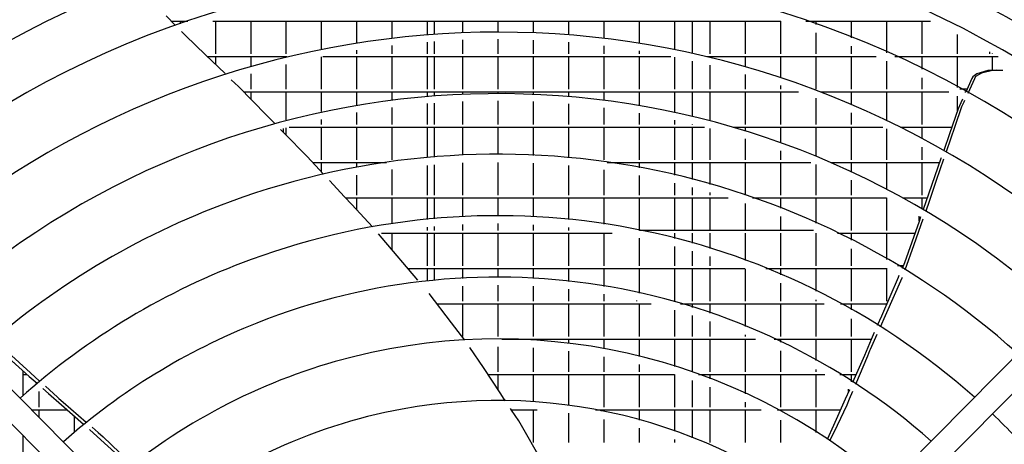
# Model space of a CAD drawing. Units: millimetres. Extents: x 3521 to 8916, y 1744 to 9197.
# Drawn here: x 5992 to 6312, y 7440 to 7578 of the extents above; entities that cross this region are included whole.
import ezdxf

# ---------------------------------------------------------------- set-up
doc = ezdxf.new("R2010")
doc.units = ezdxf.units.MM
doc.layers.add('1', color=7, linetype='Continuous')

# ---------------------------------------------------------------- blocks, each defined once
blk = doc.blocks.new('SA_links_1__1', base_point=(6125.45, 7477))
at = {"color": 6, "linetype": 'Continuous'}
for p, q in [((6042.28, 7576.21), (6039.23, 7579.33)), ((6040.91, 7577.61), (6046.33, 7577.61)), ((6043.85, 7576.76), (6043.85, 7577.61)), ((6054.41, 7577.61), (6239.39, 7577.61)), ((6055.35, 7567.01), (6055.35, 7577.61)), ((6066.85, 7567.01), (6066.85, 7577.61)), ((6078.35, 7567.01), (6078.35, 7577.61)), ((6089.85, 7568.58), (6089.85, 7577.61)), ((6101.35, 7570.63), (6101.35, 7577.61)), ((6112.85, 7572.19), (6112.85, 7577.61)), ((6124.35, 7573.31), (6124.35, 7577.61)), ((6126.65, 7573.48), (6126.65, 7577.61)), ((6135.85, 7573.98), (6135.85, 7577.61)), ((6147.35, 7574.19), (6147.35, 7577.61)), ((6158.85, 7573.94), (6158.85, 7577.61)), ((6170.35, 7573.24), (6170.35, 7577.61)), ((6181.85, 7572.08), (6181.85, 7577.61)), ((6193.35, 7570.48), (6193.35, 7577.61)), ((6204.85, 7568.4), (6204.85, 7577.61)), ((6210.65, 7567.16), (6210.65, 7577.61)), ((6216.35, 7567.01), (6216.35, 7577.61)), ((6227.85, 7567.01), (6227.85, 7577.61)), ((6239.35, 7567.01), (6239.35, 7577.61)), ((6247.47, 7577.61), (6288.11, 7577.61)), ((6250.85, 7576.45), (6250.85, 7577.61)), ((6262.35, 7572.14), (6262.35, 7577.61)), ((6273.85, 7567.32), (6273.85, 7577.61)), ((6285.35, 7567.01), (6285.35, 7577.61)), ((6045.26, 7573.16), (6044.21, 7574.24)), ((6045.47, 7572.95), (6045.26, 7573.16)), ((6250.85, 7567.01), (6250.85, 7573.79)), ((6296.85, 7567.01), (6296.85, 7573.29)), ((6052.08, 7566.59), (6045.47, 7572.95)), ((6124.35, 7567.01), (6124.35, 7570.8)), ((6126.65, 7567.01), (6126.65, 7570.97)), ((6135.85, 7567.01), (6135.85, 7571.48)), ((6147.35, 7567.01), (6147.35, 7571.7)), ((6158.85, 7567.01), (6158.85, 7571.44)), ((6170.35, 7567.01), (6170.35, 7570.74)), ((6058.39, 7560.52), (6052.08, 7566.59)), ((6101.35, 7567.01), (6101.35, 7568.1)), ((6112.85, 7567.01), (6112.85, 7569.67)), ((6181.85, 7567.01), (6181.85, 7569.57)), ((6193.35, 7567.01), (6193.35, 7567.95)), ((6262.35, 7567.01), (6262.35, 7569.45)), ((6307.45, 7567.01), (6307.45, 7567.61)), ((6308.35, 7567.01), (6308.35, 7567.11)), ((6052.57, 7566.11), (6078.54, 7566.11)), ((6055.35, 7563.44), (6055.35, 7566.11)), ((6066.85, 7563.06), (6066.85, 7566.11)), ((6077.45, 7565.85), (6077.45, 7566.11)), ((6078.35, 7566.07), (6078.35, 7566.11)), ((6078.35, 7555.51), (6078.35, 7563.5)), ((6089.85, 7555.51), (6089.85, 7566.03)), ((6090.28, 7566.11), (6203.52, 7566.11)), ((6101.35, 7555.51), (6101.35, 7566.11)), ((6112.85, 7555.51), (6112.85, 7566.11)), ((6124.35, 7555.51), (6124.35, 7566.11)), ((6126.65, 7555.51), (6126.65, 7566.11)), ((6135.85, 7555.51), (6135.85, 7566.11)), ((6147.35, 7555.51), (6147.35, 7566.11)), ((6158.85, 7555.51), (6158.85, 7566.11)), ((6170.35, 7555.51), (6170.35, 7566.11)), ((6181.85, 7555.51), (6181.85, 7566.11)), ((6193.35, 7555.51), (6193.35, 7566.11)), ((6204.85, 7555.51), (6204.85, 7565.86)), ((6210.65, 7555.51), (6210.65, 7564.6)), ((6215.26, 7566.11), (6270.37, 7566.11)), ((6215.45, 7566.07), (6215.45, 7566.11)), ((6216.35, 7565.85), (6216.35, 7566.11)), ((6227.85, 7562.8), (6227.85, 7566.11)), ((6239.35, 7559.24), (6239.35, 7566.11)), ((6250.85, 7555.51), (6250.85, 7566.11)), ((6262.35, 7555.51), (6262.35, 7566.11)), ((6273.85, 7555.51), (6273.85, 7564.58)), ((6276.54, 7566.11), (6310.09, 7566.11)), ((6285.35, 7561.94), (6285.35, 7566.11)), ((6296.85, 7555.98), (6296.85, 7566.11)), ((6308.35, 7561.56), (6308.35, 7566.11)), ((6066.85, 7555.51), (6066.85, 7560.46)), ((6216.35, 7555.51), (6216.35, 7563.28)), ((6227.85, 7555.51), (6227.85, 7560.2)), ((6303.25, 7560.41), (6301.9, 7559.49)), ((6304.72, 7560.72), (6302.79, 7559.58)), ((6306.78, 7561.49), (6303.25, 7560.41)), ((6308.32, 7561.58), (6304.72, 7560.72)), ((6307.36, 7561.52), (6306.78, 7561.49)), ((6309.57, 7561.61), (6307.36, 7561.52)), ((6311.64, 7561.55), (6308.32, 7561.58)), ((6062.76, 7556.31), (6060.44, 7558.54)), ((6285.35, 7555.51), (6285.35, 7559.15)), ((6301.62, 7558.89), (6299.59, 7554.46)), ((6302.43, 7558.81), (6300.25, 7554.09)), ((6301.9, 7559.49), (6301.62, 7558.89)), ((6302.79, 7559.58), (6302.43, 7558.81)), ((6071.93, 7546.99), (6062.76, 7556.31)), ((6064.43, 7554.61), (6245.09, 7554.61)), ((6066.85, 7552.15), (6066.85, 7554.61)), ((6078.35, 7545.45), (6078.35, 7554.61)), ((6089.85, 7548.16), (6089.85, 7554.61)), ((6101.35, 7550.35), (6101.35, 7554.61)), ((6112.85, 7552.05), (6112.85, 7554.61)), ((6124.35, 7553.26), (6124.35, 7554.61)), ((6126.65, 7553.43), (6126.65, 7554.61)), ((6135.85, 7553.97), (6135.85, 7554.61)), ((6147.35, 7554.19), (6147.35, 7554.61)), ((6158.85, 7553.92), (6158.85, 7554.61)), ((6170.35, 7553.18), (6170.35, 7554.61)), ((6181.85, 7551.94), (6181.85, 7554.61)), ((6193.35, 7550.2), (6193.35, 7554.61)), ((6204.85, 7547.96), (6204.85, 7554.61)), ((6210.65, 7546.64), (6210.65, 7554.61)), ((6216.35, 7545.21), (6216.35, 7554.61)), ((6227.85, 7544.01), (6227.85, 7554.61)), ((6239.35, 7555.51), (6239.35, 7556.61)), ((6239.35, 7544.01), (6239.35, 7554.61)), ((6252.26, 7554.61), (6294.12, 7554.61)), ((6262.35, 7550.51), (6262.35, 7554.61)), ((6273.85, 7545.29), (6273.85, 7554.61)), ((6285.35, 7544.01), (6285.35, 7554.61)), ((6300.07, 7555.51), (6297.71, 7555.51)), ((6299.32, 7554.61), (6299.66, 7554.61)), ((6124.35, 7544.01), (6124.35, 7550.75)), ((6126.65, 7544.01), (6126.65, 7550.92)), ((6135.85, 7544.01), (6135.85, 7551.46)), ((6147.35, 7544.01), (6147.35, 7551.7)), ((6158.85, 7544.01), (6158.85, 7551.42)), ((6170.35, 7544.01), (6170.35, 7550.67)), ((6250.85, 7544.01), (6250.85, 7552.48)), ((6296.85, 7548.3), (6296.85, 7553.13)), ((6298, 7550.99), (6297.12, 7549.07)), ((6298.54, 7552.18), (6298, 7550.99)), ((6298.94, 7551.25), (6298.24, 7549.74)), ((6299.2, 7551.82), (6298.94, 7551.25)), ((6101.35, 7544.01), (6101.35, 7547.82)), ((6112.85, 7544.01), (6112.85, 7549.53)), ((6181.85, 7544.01), (6181.85, 7549.42)), ((6193.35, 7544.01), (6193.35, 7547.67)), ((6262.35, 7544.01), (6262.35, 7547.79)), ((6297.12, 7549.07), (6294.27, 7540.89)), ((6298.24, 7549.74), (6296.02, 7543.26)), ((6074.47, 7544.4), (6071.93, 7546.99)), ((6089.85, 7544.01), (6089.85, 7545.6)), ((6204.85, 7544.01), (6204.85, 7545.4)), ((6077.65, 7541.17), (6076.48, 7542.36)), ((6077.45, 7541.37), (6077.45, 7542.62)), ((6085.12, 7533.57), (6077.65, 7541.17)), ((6078.35, 7540.45), (6078.35, 7542.86)), ((6079.27, 7543.11), (6214.52, 7543.11)), ((6089.85, 7532.51), (6089.85, 7543.11)), ((6101.35, 7532.51), (6101.35, 7543.11)), ((6112.85, 7532.51), (6112.85, 7543.11)), ((6124.35, 7533.18), (6124.35, 7543.11)), ((6126.65, 7533.37), (6126.65, 7543.11)), ((6135.85, 7533.94), (6135.85, 7543.11)), ((6147.35, 7534.19), (6147.35, 7543.11)), ((6158.85, 7533.9), (6158.85, 7543.11)), ((6170.35, 7533.09), (6170.35, 7543.11)), ((6181.85, 7532.51), (6181.85, 7543.11)), ((6193.35, 7532.51), (6193.35, 7543.11)), ((6204.85, 7532.51), (6204.85, 7543.11)), ((6210.65, 7544.01), (6210.65, 7544.06)), ((6210.65, 7532.51), (6210.65, 7543.11)), ((6216.35, 7532.51), (6216.35, 7542.62)), ((6223.87, 7543.11), (6272.62, 7543.11)), ((6227.85, 7541.93), (6227.85, 7543.11)), ((6239.35, 7538.07), (6239.35, 7543.11)), ((6250.85, 7533.63), (6250.85, 7543.11)), ((6262.35, 7532.51), (6262.35, 7543.11)), ((6273.85, 7532.51), (6273.85, 7542.52)), ((6278.3, 7543.11), (6295.05, 7543.11)), ((6285.35, 7539.46), (6285.35, 7543.11)), ((6296.02, 7543.26), (6293.21, 7535.09)), ((6227.85, 7532.51), (6227.85, 7539.3)), ((6294.27, 7540.89), (6292.42, 7535.55)), ((6239.35, 7532.51), (6239.35, 7535.42)), ((6285.35, 7532.51), (6285.35, 7536.62)), ((6090.45, 7527.82), (6085.12, 7533.57)), ((6086.93, 7531.61), (6110.94, 7531.61)), ((6089.85, 7528.47), (6089.85, 7531.61)), ((6101.35, 7530.06), (6101.35, 7531.61)), ((6135.85, 7521.01), (6135.85, 7531.44)), ((6147.35, 7521.01), (6147.35, 7531.61)), ((6158.85, 7521.01), (6158.85, 7531.39)), ((6182.85, 7531.61), (6249.19, 7531.61)), ((6193.35, 7529.89), (6193.35, 7531.61)), ((6204.85, 7527.47), (6204.85, 7531.61)), ((6210.65, 7526.03), (6210.65, 7531.61)), ((6216.35, 7524.48), (6216.35, 7531.61)), ((6227.85, 7521.01), (6227.85, 7531.61)), ((6239.35, 7521.01), (6239.35, 7531.61)), ((6255.64, 7531.61), (6291.05, 7531.61)), ((6262.35, 7528.59), (6262.35, 7531.61)), ((6273.85, 7522.9), (6273.85, 7531.61)), ((6285.35, 7521.01), (6285.35, 7531.61)), ((6291.51, 7532.95), (6287.45, 7521.25)), ((6292.39, 7532.68), (6290, 7525.73)), ((6291.58, 7533.14), (6291.51, 7532.95)), ((6112.85, 7521.01), (6112.85, 7529.36)), ((6124.35, 7521.01), (6124.35, 7530.67)), ((6126.65, 7521.01), (6126.65, 7530.87)), ((6170.35, 7521.01), (6170.35, 7530.58)), ((6181.85, 7521.01), (6181.85, 7529.23)), ((6250.85, 7521.01), (6250.85, 7530.93)), ((6097.32, 7520.41), (6092.42, 7525.69)), ((6101.35, 7521.01), (6101.35, 7527.51)), ((6193.35, 7521.01), (6193.35, 7527.34)), ((6262.35, 7521.01), (6262.35, 7525.83)), ((6290, 7525.73), (6287.65, 7518.88)), ((6204.85, 7521.01), (6204.85, 7524.89)), ((6210.65, 7521.01), (6210.65, 7523.44)), ((6216.35, 7521.01), (6216.35, 7521.88)), ((6099.65, 7517.9), (6097.32, 7520.41)), ((6097.59, 7520.11), (6222.2, 7520.11)), ((6101.35, 7516.06), (6101.35, 7520.11)), ((6112.85, 7511.68), (6112.85, 7520.11)), ((6124.35, 7513.09), (6124.35, 7520.11)), ((6126.65, 7513.31), (6126.65, 7520.11)), ((6135.85, 7513.92), (6135.85, 7520.11)), ((6147.35, 7514.19), (6147.35, 7520.11)), ((6158.85, 7513.87), (6158.85, 7520.11)), ((6170.35, 7513), (6170.35, 7520.11)), ((6181.85, 7511.55), (6181.85, 7520.11)), ((6193.35, 7509.52), (6193.35, 7520.11)), ((6204.85, 7509.51), (6204.85, 7520.11)), ((6210.65, 7509.51), (6210.65, 7520.11)), ((6216.35, 7509.51), (6216.35, 7520.11)), ((6230.13, 7520.11), (6273.77, 7520.11)), ((6239.35, 7516.72), (6239.35, 7520.11)), ((6250.85, 7511.88), (6250.85, 7520.11)), ((6262.35, 7509.51), (6262.35, 7520.11)), ((6273.85, 7509.51), (6273.85, 7520.07)), ((6279.05, 7520.11), (6287.05, 7520.11)), ((6285.35, 7516.52), (6285.35, 7520.11)), ((6287.45, 7521.25), (6285.72, 7516.3)), ((6287.65, 7518.88), (6286.55, 7515.8)), ((6106.38, 7510.64), (6099.65, 7517.9)), ((6227.85, 7509.51), (6227.85, 7518.26)), ((6239.35, 7509.51), (6239.35, 7514.03)), ((6284.38, 7512.45), (6279.67, 7498.95)), ((6285.61, 7513.17), (6282.64, 7504.83)), ((6284.88, 7513.89), (6284.38, 7512.45)), ((6284.45, 7512.66), (6284.45, 7514.15)), ((6124.35, 7509.51), (6124.35, 7510.57)), ((6126.65, 7509.51), (6126.65, 7510.8)), ((6135.85, 7509.51), (6135.85, 7511.42)), ((6147.35, 7509.51), (6147.35, 7511.7)), ((6158.85, 7509.51), (6158.85, 7511.37)), ((6170.35, 7509.51), (6170.35, 7510.49)), ((6250.01, 7509.51), (6193.38, 7509.51)), ((6109.61, 7506.98), (6108.38, 7508.44)), ((6109.39, 7508.61), (6184.4, 7508.61)), ((6121.19, 7493.33), (6109.61, 7506.98)), ((6112.85, 7503.17), (6112.85, 7508.61)), ((6124.35, 7498.01), (6124.35, 7508.61)), ((6126.65, 7498.01), (6126.65, 7508.61)), ((6135.85, 7498.01), (6135.85, 7508.61)), ((6147.35, 7498.01), (6147.35, 7508.61)), ((6158.85, 7498.01), (6158.85, 7508.61)), ((6170.35, 7498.01), (6170.35, 7508.61)), ((6181.85, 7498.01), (6181.85, 7508.61)), ((6193.35, 7498.01), (6193.35, 7506.97)), ((6204.85, 7506.88), (6204.85, 7508.61)), ((6210.65, 7505.31), (6210.65, 7508.61)), ((6216.35, 7503.61), (6216.35, 7508.61)), ((6227.85, 7499.69), (6227.85, 7508.61)), ((6239.35, 7498.01), (6239.35, 7508.61)), ((6250.85, 7498.01), (6250.85, 7508.61)), ((6257.82, 7508.61), (6283.04, 7508.61)), ((6262.35, 7506.35), (6262.35, 7508.61)), ((6273.85, 7500.08), (6273.85, 7508.61)), ((6204.85, 7498.01), (6204.85, 7504.29)), ((6210.65, 7498.01), (6210.65, 7502.71)), ((6262.35, 7498.01), (6262.35, 7503.54)), ((6282.64, 7504.83), (6279.7, 7496.59)), ((6216.35, 7498.01), (6216.35, 7500.99)), ((6117.99, 7497.11), (6227.6, 7497.11)), ((6124.35, 7492.99), (6124.35, 7497.11)), ((6126.65, 7493.22), (6126.65, 7497.11)), ((6135.85, 7493.89), (6135.85, 7497.11)), ((6147.35, 7494.19), (6147.35, 7497.11)), ((6158.85, 7493.85), (6158.85, 7497.11)), ((6170.35, 7492.9), (6170.35, 7497.11)), ((6181.85, 7491.3), (6181.85, 7497.11)), ((6193.35, 7489.06), (6193.35, 7497.11)), ((6204.85, 7486.51), (6204.85, 7497.11)), ((6210.65, 7486.51), (6210.65, 7497.11)), ((6216.35, 7486.51), (6216.35, 7497.11)), ((6227.85, 7486.51), (6227.85, 7497.02)), ((6234.49, 7497.11), (6273.97, 7497.11)), ((6239.35, 7495.08), (6239.35, 7497.11)), ((6250.85, 7489.74), (6250.85, 7497.11)), ((6262.35, 7486.51), (6262.35, 7497.11)), ((6273.85, 7486.51), (6273.85, 7497.11)), ((6279.25, 7498.01), (6277.33, 7498.01)), ((6278.83, 7497.11), (6278.86, 7497.11)), ((6279.67, 7498.95), (6278.86, 7497.1)), ((6277.57, 7494.15), (6272.13, 7481.65)), ((6278.75, 7493.92), (6273.33, 7481.66)), ((6277.85, 7494.78), (6277.57, 7494.15)), ((6278.84, 7494.18), (6278.75, 7493.92)), ((6135.85, 7486.51), (6135.85, 7491.39)), ((6147.35, 7486.51), (6147.35, 7491.7)), ((6158.85, 7486.51), (6158.85, 7491.35)), ((6170.35, 7486.51), (6170.35, 7490.38)), ((6239.35, 7486.51), (6239.35, 7492.35)), ((6132.13, 7479.47), (6124.86, 7489.01)), ((6181.85, 7486.51), (6181.85, 7488.76)), ((6192.45, 7486.51), (6192.45, 7486.7)), ((6250.85, 7486.51), (6250.85, 7486.94)), ((6127.45, 7485.61), (6197.11, 7485.61)), ((6135.85, 7475.01), (6135.85, 7485.61)), ((6147.35, 7475.01), (6147.35, 7485.61)), ((6158.85, 7475.01), (6158.85, 7485.61)), ((6170.35, 7475.01), (6170.35, 7485.61)), ((6181.85, 7475.01), (6181.85, 7485.61)), ((6193.35, 7475.01), (6193.35, 7485.61)), ((6204.85, 7475.01), (6204.85, 7483.57)), ((6206.75, 7485.61), (6253.46, 7485.61)), ((6210.65, 7484.44), (6210.65, 7485.61)), ((6216.35, 7482.56), (6216.35, 7485.61)), ((6227.85, 7478.22), (6227.85, 7485.61)), ((6239.35, 7475.01), (6239.35, 7485.61)), ((6250.85, 7475.01), (6250.85, 7485.61)), ((6258.78, 7485.61), (6273.85, 7485.61)), ((6262.35, 7483.61), (6262.35, 7485.61)), ((6273.85, 7485.6), (6273.85, 7485.61)), ((6210.65, 7475.01), (6210.65, 7481.81)), ((6262.35, 7475.01), (6262.35, 7480.74)), ((6272.13, 7481.65), (6270.79, 7478.57)), ((6273.33, 7481.66), (6271.7, 7477.99)), ((6136.43, 7473.83), (6132.13, 7479.47)), ((6216.35, 7475.01), (6216.35, 7479.91)), ((6148.5, 7474.11), (6231.14, 7474.11)), ((6158.85, 7473.75), (6158.85, 7474.11)), ((6170.35, 7472.68), (6170.35, 7474.11)), ((6181.85, 7470.93), (6181.85, 7474.11)), ((6193.35, 7468.45), (6193.35, 7474.11)), ((6204.85, 7465.22), (6204.85, 7474.11)), ((6210.65, 7463.51), (6210.65, 7474.11)), ((6216.35, 7463.51), (6216.35, 7474.11)), ((6227.85, 7475.01), (6227.85, 7475.52)), ((6227.85, 7463.51), (6227.85, 7474.11)), ((6237.22, 7474.11), (6268.84, 7474.11)), ((6239.35, 7473.11), (6239.35, 7474.11)), ((6250.85, 7467.14), (6250.85, 7474.11)), ((6262.35, 7463.51), (6262.35, 7474.11)), ((6268.78, 7473.97), (6266.57, 7468.84)), ((6270.68, 7475.68), (6268.5, 7470.77)), ((6269.77, 7476.25), (6268.78, 7473.97)), ((5984.44, 7471.06), (5994.65, 7462.01)), ((5985.03, 7472.11), (5995, 7463.16)), ((6142.5, 7464.86), (6138.14, 7471.41)), ((6147.35, 7463.51), (6147.35, 7471.63)), ((6158.85, 7463.51), (6158.85, 7471.25)), ((6268.5, 7470.77), (6268.28, 7470.28)), ((6170.35, 7463.51), (6170.35, 7470.17)), ((6181.85, 7463.51), (6181.85, 7468.39)), ((6239.35, 7463.51), (6239.35, 7470.33)), ((6266.57, 7468.84), (6262.75, 7459.98)), ((6267.55, 7468.54), (6263.68, 7459.39)), ((6268.28, 7470.28), (6267.55, 7468.54)), ((6148.17, 7456.34), (6142.5, 7464.86)), ((6193.35, 7463.51), (6193.35, 7465.87)), ((6250.85, 7463.51), (6250.85, 7464.26)), ((5992.65, 7455.91), (5992.65, 7463.79)), ((5992.96, 7463.51), (5992.65, 7463.51)), ((5992.65, 7462.61), (5993.98, 7462.61)), ((5994.65, 7462.01), (5997.17, 7459.79)), ((5995, 7463.16), (5998, 7460.48)), ((6144, 7462.61), (6204.8, 7462.61)), ((6147.35, 7457.57), (6147.35, 7462.61)), ((6158.85, 7453.7), (6158.85, 7462.61)), ((6170.35, 7452.52), (6170.35, 7462.61)), ((6181.85, 7452.01), (6181.85, 7462.61)), ((6193.35, 7452.01), (6193.35, 7462.61)), ((6204.85, 7452.01), (6204.85, 7462.6)), ((6212.58, 7462.61), (6253.73, 7462.61)), ((6216.35, 7461.2), (6216.35, 7462.61)), ((6227.85, 7456.34), (6227.85, 7462.61)), ((6239.35, 7452.01), (6239.35, 7462.61)), ((6250.85, 7452.01), (6250.85, 7462.61)), ((6258.59, 7462.61), (6263.89, 7462.61)), ((6262.35, 7460.24), (6262.35, 7462.61)), ((5996.95, 7459.6), (5996.95, 7459.98)), ((5999.06, 7458.11), (6000.91, 7456.46)), ((5999.88, 7458.79), (6003.87, 7455.21)), ((6210.65, 7452.01), (6210.65, 7460.64)), ((6216.35, 7452.01), (6216.35, 7458.53)), ((6261.73, 7457.67), (6260.33, 7454.55)), ((6261.45, 7457.05), (6261.45, 7457.85)), ((5997.85, 7452.01), (5997.85, 7457.1)), ((6000.91, 7456.46), (6005.11, 7452.77)), ((6003.87, 7455.21), (6004.28, 7454.85)), ((6004.28, 7454.85), (6005.7, 7453.61)), ((6149.66, 7454.1), (6148.17, 7456.34)), ((6260.33, 7454.55), (6256.51, 7446.06)), ((6261.67, 7454.64), (6260.83, 7452.65)), ((6262.69, 7457.04), (6261.67, 7454.64)), ((6005.11, 7452.77), (6012.35, 7446.41)), ((6005.7, 7453.61), (6013.22, 7447.1)), ((6151.72, 7451), (6151.35, 7451.56)), ((6227.85, 7452.01), (6227.85, 7453.58)), ((6260.83, 7452.65), (6257.69, 7446.03)), ((5995.49, 7451.11), (6007, 7451.11)), ((5997.85, 7448.73), (5997.85, 7451.11)), ((6009.35, 7443.91), (6009.35, 7449.05)), ((6151.65, 7451.11), (6159.99, 7451.11)), ((6154.04, 7447.52), (6151.72, 7451)), ((6158.85, 7440.51), (6158.85, 7451.11)), ((6170.35, 7440.51), (6170.35, 7450)), ((6179.01, 7451.11), (6232.92, 7451.11)), ((6180.95, 7450.74), (6180.95, 7451.11)), ((6181.85, 7450.56), (6181.85, 7451.11)), ((6181.85, 7440.51), (6181.85, 7448)), ((6193.35, 7447.77), (6193.35, 7451.11)), ((6204.85, 7444.13), (6204.85, 7451.11)), ((6210.65, 7441.97), (6210.65, 7451.11)), ((6216.35, 7440.51), (6216.35, 7451.11)), ((6227.85, 7440.51), (6227.85, 7451.11)), ((6238.33, 7451.11), (6258.78, 7451.11)), ((6238.45, 7451.05), (6238.45, 7451.11)), ((6250.85, 7443.77), (6250.85, 7451.11)), ((6015.14, 7445.43), (6017.1, 7443.73)), ((6162.02, 7433.7), (6154.04, 7447.52)), ((6193.35, 7440.51), (6193.35, 7445.18)), ((6239.35, 7440.51), (6239.35, 7447.71)), ((6256.51, 7446.06), (6254.43, 7441.43)), ((6257.69, 7446.03), (6255.24, 7440.88)), ((5992.65, 7428.21), (5992.65, 7442.63)), ((6014.24, 7444.72), (6016.78, 7442.42)), ((6016.78, 7442.42), (6023.67, 7436.17)), ((6017.1, 7443.73), (6018.74, 7442.31)), ((6018.74, 7442.31), (6024.06, 7437.28)), ((6204.85, 7440.51), (6204.85, 7441.48))]:
    blk.add_line(p, q, dxfattribs=at)
at = {"layer": '1', "color": 1, "linetype": 'Continuous'}
for p, q in [((6120.19, 7325.23), (5891.61, 7555.85)), ((6402.18, 7555.85), (6173.6, 7325.23)), ((5886.05, 7550.31), (6114.59, 7319.63)), ((6179.24, 7319.6), (6407.8, 7550.26))]:
    blk.add_line(p, q, dxfattribs=at)
at = {"layer": '1', "color": 3, "linetype": 'Continuous'}
for radius, start, end in [(351.79, 47.2856, 132.7832), (340.96, 54.6345, 132.7208)]:
    blk.add_arc((6147.2, 7280.87), radius, start, end, dxfattribs=at)
at = {"layer": '1', "color": 1, "linetype": 'Continuous'}
for centre, radius, start, end in [((6147.24, 7280.92), 330.95, 53.8931, 132.6712), ((6147.2, 7280.87), 313.52, 47.5337, 131.3981), ((6147.2, 7280.87), 293.15, 54.6412, 132.3904), ((6147.2, 7280.87), 273.14, 53.9019, 132.2178), ((6147.2, 7280.87), 253.42, 48.0746, 110.124), ((6147.2, 7280.87), 253.42, 110.124, 132.0209), ((6147.2, 7280.87), 233.42, 48.3165, 110.1294), ((6147.2, 7280.87), 233.42, 110.1294, 131.7873), ((6147.2, 7280.87), 273.14, 47.8708, 53.9019), ((6147.2, 7280.87), 213.43, 48.6037, 111.5696), ((6147.2, 7280.87), 213.43, 111.5696, 131.5099), ((6147.2, 7280.87), 193.33, 48.9523, 105.8879), ((6147.2, 7280.87), 193.33, 105.8879, 131.1731), ((6147.2, 7280.87), 173.3, 100.3422, 130.7596), ((6147.2, 7280.87), 173.3, 49.3804, 100.3422), ((6147.2, 7280.87), 233.42, 43.7344, 46.366)]:
    blk.add_arc(centre, radius, start, end, dxfattribs=at)

msp = doc.modelspace()

# ---------------------------------------------------------------- block references
msp.add_blockref('SA_links_1__1', (6125.45, 7477))

doc.saveas('drawing.dxf')
